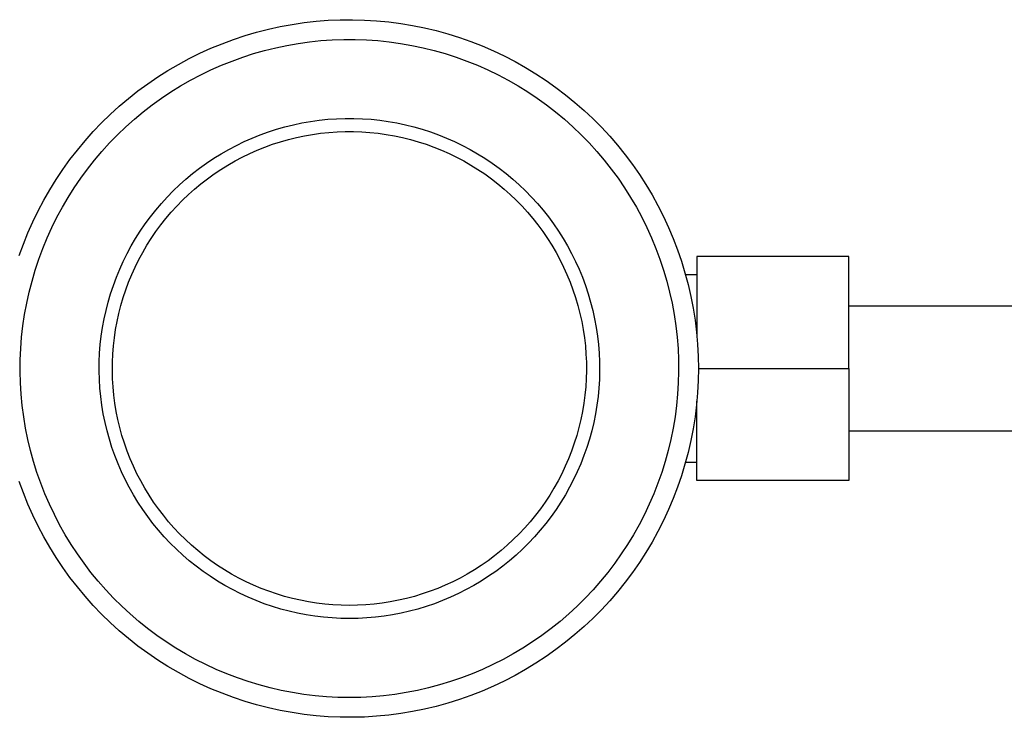
# Model space of a CAD drawing. Units: millimetres. Extents: x -251 to 361, y -220 to 261.
# Drawn here: x 212 to 286, y -220 to -167 of the extents above; entities that cross this region are included whole.
import ezdxf

# ---------------------------------------------------------------- set-up
doc = ezdxf.new("R2010")
doc.units = ezdxf.units.MM
doc.header["$MEASUREMENT"] = 0
doc.layers.add('Default', color=7, linetype='Continuous', true_color=0x000000)

msp = doc.modelspace()

# ---------------------------------------------------------------- linework, layer by layer
at = {"layer": 'Default', "color": 7, "true_color": 0xffffff}
for p, q in [((234.046, -167.528), (234.963, -167.456)), ((234.963, -167.456), (235.882, -167.416)), ((235.882, -167.416), (236.802, -167.408)), ((236.802, -167.408), (237.721, -167.432)), ((237.721, -167.432), (238.639, -167.488)), ((229.528, -168.36), (230.419, -168.131)), ((230.419, -168.131), (231.317, -167.933)), ((231.317, -167.933), (232.222, -167.766)), ((232.222, -167.766), (233.132, -167.631)), ((233.132, -167.631), (234.046, -167.528)), ((238.639, -167.488), (239.555, -167.575)), ((239.555, -167.575), (240.467, -167.695)), ((240.467, -167.695), (241.375, -167.846)), ((241.375, -167.846), (242.276, -168.028)), ((242.276, -168.028), (243.171, -168.242)), ((226.911, -169.231), (227.773, -168.91)), ((227.773, -168.91), (228.646, -168.62)), ((228.646, -168.62), (229.528, -168.36)), ((234.405, -169.001), (235.271, -168.941)), ((235.271, -168.941), (236.138, -168.911)), ((236.138, -168.911), (237.006, -168.911)), ((237.006, -168.911), (237.873, -168.941)), ((237.873, -168.941), (238.739, -169.001)), ((243.171, -168.242), (244.058, -168.486)), ((244.058, -168.486), (244.935, -168.761)), ((244.935, -168.761), (245.803, -169.067)), ((225.222, -169.96), (226.06, -169.581)), ((226.06, -169.581), (226.911, -169.231)), ((230.137, -169.749), (230.979, -169.541)), ((230.979, -169.541), (231.828, -169.361)), ((231.828, -169.361), (232.683, -169.211)), ((232.683, -169.211), (233.542, -169.091)), ((233.542, -169.091), (234.405, -169.001)), ((238.739, -169.001), (239.602, -169.091)), ((239.602, -169.091), (240.461, -169.211)), ((240.461, -169.211), (241.316, -169.361)), ((241.316, -169.361), (242.165, -169.541)), ((242.165, -169.541), (243.008, -169.749)), ((245.803, -169.067), (246.66, -169.402)), ((246.66, -169.402), (247.504, -169.767)), ((223.588, -170.805), (224.398, -170.369)), ((224.398, -170.369), (225.222, -169.96)), ((227.66, -170.549), (228.476, -170.254)), ((228.476, -170.254), (229.302, -169.987)), ((229.302, -169.987), (230.137, -169.749)), ((243.008, -169.749), (243.842, -169.987)), ((243.842, -169.987), (244.668, -170.254)), ((244.668, -170.254), (245.484, -170.549)), ((247.504, -169.767), (248.335, -170.161)), ((248.335, -170.161), (249.152, -170.584)), ((222.794, -171.27), (223.588, -170.805)), ((226.061, -171.224), (226.855, -170.873)), ((226.855, -170.873), (227.66, -170.549)), ((245.484, -170.549), (246.289, -170.873)), ((246.289, -170.873), (247.083, -171.224)), ((249.152, -170.584), (249.954, -171.034)), ((249.954, -171.034), (250.74, -171.513)), ((221.257, -172.28), (222.017, -171.762)), ((222.017, -171.762), (222.794, -171.27)), ((224.513, -172.008), (225.28, -171.602)), ((225.28, -171.602), (226.061, -171.224)), ((247.083, -171.224), (247.864, -171.602)), ((247.864, -171.602), (248.631, -172.008)), ((250.74, -171.513), (251.509, -172.018)), ((220.516, -172.825), (221.257, -172.28)), ((223.023, -172.897), (223.76, -172.439)), ((223.76, -172.439), (224.513, -172.008)), ((248.631, -172.008), (249.384, -172.439)), ((249.384, -172.439), (250.121, -172.897)), ((251.509, -172.018), (252.259, -172.549)), ((252.259, -172.549), (252.991, -173.107)), ((219.092, -173.99), (219.794, -173.395)), ((219.794, -173.395), (220.516, -172.825)), ((221.598, -173.887), (222.302, -173.38)), ((222.302, -173.38), (223.023, -172.897)), ((250.121, -172.897), (250.842, -173.38)), ((250.842, -173.38), (251.546, -173.887)), ((252.991, -173.107), (253.703, -173.689)), ((218.411, -174.608), (219.092, -173.99)), ((220.912, -174.419), (221.598, -173.887)), ((251.546, -173.887), (252.232, -174.419)), ((253.703, -173.689), (254.395, -174.296)), ((217.752, -175.25), (218.411, -174.608)), ((220.245, -174.975), (220.912, -174.419)), ((234.925, -174.978), (235.583, -174.933)), ((235.583, -174.933), (236.242, -174.91)), ((236.242, -174.91), (236.902, -174.91)), ((236.902, -174.91), (237.561, -174.933)), ((237.561, -174.933), (238.219, -174.978)), ((252.232, -174.419), (252.899, -174.975)), ((254.395, -174.296), (255.064, -174.926)), ((255.064, -174.926), (255.712, -175.58)), ((217.116, -175.914), (217.752, -175.25)), ((218.971, -176.153), (219.598, -175.553)), ((219.598, -175.553), (220.245, -174.975)), ((231.047, -175.728), (231.681, -175.547)), ((231.681, -175.547), (232.321, -175.389)), ((232.321, -175.389), (232.966, -175.252)), ((232.966, -175.252), (233.616, -175.138)), ((233.616, -175.138), (234.269, -175.047)), ((234.269, -175.047), (234.925, -174.978)), ((238.219, -174.978), (238.875, -175.047)), ((238.875, -175.047), (239.528, -175.138)), ((239.528, -175.138), (240.178, -175.252)), ((240.178, -175.252), (240.823, -175.389)), ((240.823, -175.389), (241.463, -175.547)), ((241.463, -175.547), (242.097, -175.728)), ((252.899, -174.975), (253.546, -175.553)), ((253.546, -175.553), (254.173, -176.153)), ((255.712, -175.58), (256.337, -176.255)), ((216.503, -176.601), (217.116, -175.914)), ((218.366, -176.774), (218.971, -176.153)), ((228.584, -176.668), (229.187, -176.401)), ((229.187, -176.401), (229.799, -176.155)), ((229.799, -176.155), (230.419, -175.931)), ((230.419, -175.931), (231.047, -175.728)), ((231.938, -176.514), (232.545, -176.363)), ((232.545, -176.363), (233.156, -176.234)), ((233.156, -176.234), (233.772, -176.126)), ((233.772, -176.126), (234.39, -176.04)), ((234.39, -176.04), (235.012, -175.975)), ((235.012, -175.975), (235.635, -175.931)), ((235.635, -175.931), (236.26, -175.91)), ((236.26, -175.91), (236.884, -175.91)), ((236.884, -175.91), (237.509, -175.931)), ((237.509, -175.931), (238.132, -175.975)), ((238.132, -175.975), (238.754, -176.04)), ((238.754, -176.04), (239.372, -176.126)), ((239.372, -176.126), (239.988, -176.234)), ((239.988, -176.234), (240.599, -176.363)), ((240.599, -176.363), (241.206, -176.514)), ((242.097, -175.728), (242.725, -175.931)), ((242.725, -175.931), (243.345, -176.155)), ((243.345, -176.155), (243.957, -176.401)), ((243.957, -176.401), (244.56, -176.668)), ((254.173, -176.153), (254.778, -176.774)), ((256.337, -176.255), (256.937, -176.951)), ((215.915, -177.308), (216.503, -176.601)), ((217.782, -177.416), (218.366, -176.774)), ((227.407, -177.263), (227.99, -176.955)), ((227.99, -176.955), (228.584, -176.668)), ((229.576, -177.322), (230.155, -177.089)), ((230.155, -177.089), (230.743, -176.877)), ((230.743, -176.877), (231.338, -176.685)), ((231.338, -176.685), (231.938, -176.514)), ((241.206, -176.514), (241.807, -176.685)), ((241.807, -176.685), (242.401, -176.877)), ((242.401, -176.877), (242.989, -177.089)), ((242.989, -177.089), (243.568, -177.322)), ((244.56, -176.668), (245.154, -176.955)), ((245.154, -176.955), (245.737, -177.263)), ((254.778, -176.774), (255.362, -177.416)), ((256.937, -176.951), (257.514, -177.669)), ((215.351, -178.034), (215.915, -177.308)), ((217.221, -178.079), (217.782, -177.416)), ((225.727, -178.306), (226.275, -177.939)), ((226.275, -177.939), (226.835, -177.592)), ((226.835, -177.592), (227.407, -177.263)), ((227.89, -178.139), (228.442, -177.848)), ((228.442, -177.848), (229.004, -177.575)), ((229.004, -177.575), (229.576, -177.322)), ((243.568, -177.322), (244.14, -177.575)), ((244.14, -177.575), (244.702, -177.848)), ((244.702, -177.848), (245.255, -178.139)), ((245.737, -177.263), (246.309, -177.592)), ((246.309, -177.592), (246.869, -177.939)), ((246.869, -177.939), (247.417, -178.306)), ((255.362, -177.416), (255.923, -178.079)), ((257.514, -177.669), (258.065, -178.405)), ((214.813, -178.781), (215.351, -178.034)), ((216.683, -178.76), (217.221, -178.079)), ((224.671, -179.096), (225.192, -178.692)), ((225.192, -178.692), (225.727, -178.306)), ((226.817, -178.78), (227.348, -178.45)), ((227.348, -178.45), (227.89, -178.139)), ((245.255, -178.139), (245.797, -178.45)), ((245.797, -178.45), (246.327, -178.78)), ((247.417, -178.306), (247.952, -178.692)), ((247.952, -178.692), (248.474, -179.096)), ((255.923, -178.079), (256.461, -178.76)), ((258.065, -178.405), (258.59, -179.16)), ((214.301, -179.545), (214.813, -178.781)), ((216.17, -179.459), (216.683, -178.76)), ((224.164, -179.518), (224.671, -179.096)), ((225.791, -179.493), (226.297, -179.127)), ((226.297, -179.127), (226.817, -178.78)), ((246.327, -178.78), (246.847, -179.127)), ((246.847, -179.127), (247.353, -179.493)), ((248.474, -179.096), (248.98, -179.518)), ((256.461, -178.76), (256.975, -179.459)), ((258.59, -179.16), (259.088, -179.933)), ((213.816, -180.326), (214.301, -179.545)), ((215.216, -180.909), (215.68, -180.176)), ((215.68, -180.176), (216.17, -179.459)), ((223.195, -180.414), (223.672, -179.958)), ((223.672, -179.958), (224.164, -179.518)), ((224.817, -180.276), (225.297, -179.876)), ((225.297, -179.876), (225.791, -179.493)), ((247.353, -179.493), (247.847, -179.876)), ((247.847, -179.876), (248.327, -180.276)), ((248.98, -179.518), (249.472, -179.958)), ((249.472, -179.958), (249.949, -180.414)), ((256.975, -179.459), (257.464, -180.176)), ((257.464, -180.176), (257.928, -180.909)), ((259.088, -179.933), (259.56, -180.723)), ((213.358, -181.124), (213.816, -180.326)), ((214.778, -181.658), (215.216, -180.909)), ((222.292, -181.374), (222.735, -180.886)), ((222.735, -180.886), (223.195, -180.414)), ((223.899, -181.124), (224.351, -180.692)), ((224.351, -180.692), (224.817, -180.276)), ((248.327, -180.276), (248.793, -180.692)), ((248.793, -180.692), (249.245, -181.124)), ((249.949, -180.414), (250.409, -180.886)), ((250.409, -180.886), (250.852, -181.374)), ((257.928, -180.909), (258.366, -181.658)), ((259.56, -180.723), (260.003, -181.529)), ((212.929, -181.938), (213.358, -181.124)), ((214.366, -182.422), (214.778, -181.658)), ((221.865, -181.877), (222.292, -181.374)), ((223.043, -182.034), (223.463, -181.571)), ((223.463, -181.571), (223.899, -181.124)), ((249.245, -181.124), (249.681, -181.571)), ((249.681, -181.571), (250.101, -182.034)), ((250.852, -181.374), (251.279, -181.877)), ((258.366, -181.658), (258.778, -182.422)), ((260.003, -181.529), (260.419, -182.35)), ((212.528, -182.765), (212.929, -181.938)), ((213.981, -183.2), (214.366, -182.422)), ((221.066, -182.927), (221.457, -182.395)), ((221.457, -182.395), (221.865, -181.877)), ((222.639, -182.511), (223.043, -182.034)), ((250.101, -182.034), (250.505, -182.511)), ((251.279, -181.877), (251.687, -182.395)), ((251.687, -182.395), (252.078, -182.927)), ((258.778, -182.422), (259.163, -183.2)), ((260.419, -182.35), (260.805, -183.184)), ((212.155, -183.607), (212.528, -182.765)), ((220.694, -183.471), (221.066, -182.927)), ((221.882, -183.505), (222.252, -183.001)), ((222.252, -183.001), (222.639, -182.511)), ((250.505, -182.511), (250.892, -183.001)), ((250.892, -183.001), (251.262, -183.505)), ((252.078, -182.927), (252.45, -183.471)), ((211.813, -184.46), (212.155, -183.607)), ((213.623, -183.99), (213.981, -183.2)), ((220.342, -184.029), (220.694, -183.471)), ((221.53, -184.021), (221.882, -183.505)), ((251.262, -183.505), (251.614, -184.021)), ((252.45, -183.471), (252.802, -184.029)), ((259.163, -183.2), (259.521, -183.99)), ((260.805, -183.184), (261.163, -184.032)), ((211.5, -185.325), (211.813, -184.46)), ((213.293, -184.793), (213.623, -183.99)), ((219.696, -185.178), (220.009, -184.598)), ((220.009, -184.598), (220.342, -184.029)), ((220.88, -185.088), (221.196, -184.549)), ((221.196, -184.549), (221.53, -184.021)), ((251.614, -184.021), (251.948, -184.549)), ((251.948, -184.549), (252.264, -185.088)), ((252.802, -184.029), (253.135, -184.598)), ((253.135, -184.598), (253.448, -185.178)), ((259.521, -183.99), (259.851, -184.793)), ((261.163, -184.032), (261.491, -184.891)), ((212.99, -185.606), (213.293, -184.793)), ((219.403, -185.769), (219.696, -185.178)), ((220.584, -185.638), (220.88, -185.088)), ((252.264, -185.088), (252.56, -185.638)), ((253.448, -185.178), (253.741, -185.769)), ((259.851, -184.793), (260.154, -185.606)), ((261.491, -184.891), (261.789, -185.762)), ((274.492, -185.406), (262.956, -185.406)), ((262.956, -185.406), (262.956, -191.437)), ((274.492, -193.907), (274.492, -185.406)), ((212.716, -186.43), (212.99, -185.606)), ((219.131, -186.37), (219.403, -185.769)), ((220.307, -186.198), (220.584, -185.638)), ((252.56, -185.638), (252.838, -186.198)), ((253.741, -185.769), (254.013, -186.37)), ((260.154, -185.606), (260.428, -186.43)), ((261.789, -185.762), (262.056, -186.642)), ((212.471, -187.262), (212.716, -186.43)), ((218.88, -186.98), (219.131, -186.37)), ((219.811, -187.345), (220.049, -186.767)), ((220.049, -186.767), (220.307, -186.198)), ((252.838, -186.198), (253.095, -186.767)), ((253.095, -186.767), (253.333, -187.345)), ((254.013, -186.37), (254.264, -186.98)), ((260.428, -186.43), (260.673, -187.262)), ((262.056, -186.642), (262.293, -187.531)), ((262.091, -186.763), (262.956, -186.763)), ((212.255, -188.102), (212.471, -187.262)), ((218.442, -188.224), (218.65, -187.598)), ((218.65, -187.598), (218.88, -186.98)), ((219.593, -187.93), (219.811, -187.345)), ((253.333, -187.345), (253.551, -187.93)), ((254.264, -186.98), (254.494, -187.598)), ((254.494, -187.598), (254.702, -188.224)), ((260.673, -187.262), (260.889, -188.102)), ((262.293, -187.531), (262.499, -188.427)), ((212.068, -188.95), (212.255, -188.102)), ((218.255, -188.857), (218.442, -188.224)), ((219.396, -188.523), (219.593, -187.93)), ((253.551, -187.93), (253.748, -188.523)), ((254.702, -188.224), (254.889, -188.857)), ((260.889, -188.102), (261.076, -188.95)), ((211.911, -189.803), (212.068, -188.95)), ((218.091, -189.496), (218.255, -188.857)), ((219.064, -189.728), (219.22, -189.123)), ((219.22, -189.123), (219.396, -188.523)), ((253.748, -188.523), (253.925, -189.123)), ((253.925, -189.123), (254.08, -189.728)), ((254.889, -188.857), (255.053, -189.496)), ((261.076, -188.95), (261.233, -189.803)), ((262.499, -188.427), (262.673, -189.33)), ((274.492, -189.157), (303.572, -189.157)), ((211.784, -190.662), (211.911, -189.803)), ((217.949, -190.14), (218.091, -189.496)), ((218.929, -190.338), (219.064, -189.728)), ((254.08, -189.728), (254.215, -190.338)), ((255.053, -189.496), (255.195, -190.14)), ((261.233, -189.803), (261.361, -190.662)), ((262.673, -189.33), (262.817, -190.239)), ((217.83, -190.788), (217.949, -190.14)), ((218.816, -190.952), (218.929, -190.338)), ((254.215, -190.338), (254.328, -190.952)), ((255.195, -190.14), (255.314, -190.788)), ((262.817, -190.239), (262.928, -191.152)), ((211.686, -191.524), (211.784, -190.662)), ((217.733, -191.441), (217.83, -190.788)), ((218.724, -191.57), (218.816, -190.952)), ((254.328, -190.952), (254.42, -191.57)), ((255.314, -190.788), (255.411, -191.441)), ((261.361, -190.662), (261.458, -191.524)), ((262.928, -191.152), (263.008, -192.069)), ((211.618, -192.389), (211.686, -191.524)), ((217.607, -192.753), (217.659, -192.096)), ((217.659, -192.096), (217.733, -191.441)), ((218.654, -192.191), (218.724, -191.57)), ((254.42, -191.57), (254.49, -192.191)), ((255.411, -191.441), (255.486, -192.096)), ((255.486, -192.096), (255.537, -192.753)), ((261.458, -191.524), (261.526, -192.389)), ((263.008, -192.069), (263.056, -192.987)), ((211.581, -193.256), (211.618, -192.389)), ((217.578, -193.412), (217.607, -192.753)), ((218.578, -193.438), (218.605, -192.814)), ((218.605, -192.814), (218.654, -192.191)), ((254.49, -192.191), (254.539, -192.814)), ((254.539, -192.814), (254.566, -193.438)), ((255.537, -192.753), (255.566, -193.412)), ((261.526, -192.389), (261.564, -193.256)), ((211.573, -194.124), (211.581, -193.256)), ((217.573, -194.072), (217.578, -193.412)), ((218.573, -194.063), (218.578, -193.438)), ((254.566, -193.438), (254.571, -194.063)), ((255.566, -193.412), (255.571, -194.072)), ((261.564, -193.256), (261.571, -194.124)), ((263.056, -192.987), (263.072, -193.907)), ((211.596, -194.991), (211.573, -194.124)), ((217.59, -194.731), (217.573, -194.072)), ((218.589, -194.688), (218.573, -194.063)), ((254.571, -194.063), (254.555, -194.688)), ((255.571, -194.072), (255.554, -194.731)), ((261.571, -194.124), (261.549, -194.991)), ((263.072, -193.907), (263.056, -194.827)), ((263.072, -193.907), (274.492, -193.907)), ((274.492, -193.907), (274.492, -202.408)), ((211.648, -195.858), (211.596, -194.991)), ((217.63, -195.389), (217.59, -194.731)), ((218.627, -195.311), (218.589, -194.688)), ((254.555, -194.688), (254.517, -195.311)), ((255.554, -194.731), (255.514, -195.389)), ((261.549, -194.991), (261.496, -195.858)), ((263.056, -194.827), (263.008, -195.745)), ((211.731, -196.721), (211.648, -195.858)), ((217.693, -196.046), (217.63, -195.389)), ((218.686, -195.933), (218.627, -195.311)), ((254.517, -195.311), (254.458, -195.933)), ((255.514, -195.389), (255.451, -196.046)), ((261.496, -195.858), (261.413, -196.721)), ((263.008, -195.745), (262.928, -196.662)), ((217.778, -196.7), (217.693, -196.046)), ((218.768, -196.553), (218.686, -195.933)), ((218.87, -197.169), (218.768, -196.553)), ((254.377, -196.553), (254.274, -197.169)), ((254.458, -195.933), (254.377, -196.553)), ((255.451, -196.046), (255.366, -196.7)), ((262.956, -202.408), (262.956, -196.377)), ((211.844, -197.582), (211.731, -196.721)), ((217.887, -197.35), (217.778, -196.7)), ((218.017, -197.997), (217.887, -197.35)), ((218.994, -197.782), (218.87, -197.169)), ((254.274, -197.169), (254.15, -197.782)), ((255.257, -197.35), (255.127, -197.997)), ((255.366, -196.7), (255.257, -197.35)), ((261.413, -196.721), (261.3, -197.582)), ((262.928, -196.662), (262.817, -197.575)), ((211.986, -198.438), (211.844, -197.582)), ((218.171, -198.638), (218.017, -197.997)), ((219.139, -198.389), (218.994, -197.782)), ((254.15, -197.782), (254.005, -198.389)), ((255.127, -197.997), (254.973, -198.638)), ((261.3, -197.582), (261.158, -198.438)), ((262.817, -197.575), (262.673, -198.483)), ((212.158, -199.289), (211.986, -198.438)), ((218.346, -199.274), (218.171, -198.638)), ((219.305, -198.992), (219.139, -198.389)), ((254.005, -198.389), (253.839, -198.992)), ((254.973, -198.638), (254.798, -199.274)), ((261.158, -198.438), (260.986, -199.289)), ((262.673, -198.483), (262.499, -199.387)), ((303.572, -198.657), (274.492, -198.657)), ((212.36, -200.133), (212.158, -199.289)), ((218.543, -199.904), (218.346, -199.274)), ((219.492, -199.588), (219.305, -198.992)), ((219.7, -200.177), (219.492, -199.588)), ((253.652, -199.588), (253.445, -200.177)), ((253.839, -198.992), (253.652, -199.588)), ((254.798, -199.274), (254.601, -199.904)), ((260.986, -199.289), (260.784, -200.133)), ((262.499, -199.387), (262.293, -200.283)), ((212.59, -200.969), (212.36, -200.133)), ((218.762, -200.526), (218.543, -199.904)), ((219.927, -200.759), (219.7, -200.177)), ((253.445, -200.177), (253.217, -200.759)), ((254.601, -199.904), (254.382, -200.526)), ((260.784, -200.133), (260.554, -200.969)), ((262.293, -200.283), (262.056, -201.172)), ((212.85, -201.797), (212.59, -200.969)), ((219.003, -201.14), (218.762, -200.526)), ((220.175, -201.333), (219.927, -200.759)), ((253.217, -200.759), (252.969, -201.333)), ((254.382, -200.526), (254.141, -201.14)), ((260.554, -200.969), (260.294, -201.797)), ((262.956, -201.051), (262.091, -201.051)), ((213.138, -202.616), (212.85, -201.797)), ((219.264, -201.745), (219.003, -201.14)), ((219.547, -202.341), (219.264, -201.745)), ((220.443, -201.897), (220.175, -201.333)), ((252.969, -201.333), (252.701, -201.897)), ((253.88, -201.745), (253.597, -202.341)), ((254.141, -201.14), (253.88, -201.745)), ((260.294, -201.797), (260.006, -202.616)), ((262.056, -201.172), (261.789, -202.052)), ((211.813, -203.354), (211.5, -202.489)), ((213.454, -203.424), (213.138, -202.616)), ((219.85, -202.927), (219.547, -202.341)), ((220.73, -202.452), (220.443, -201.897)), ((221.036, -202.997), (220.73, -202.452)), ((252.414, -202.452), (252.108, -202.997)), ((252.701, -201.897), (252.414, -202.452)), ((253.597, -202.341), (253.294, -202.927)), ((260.006, -202.616), (259.69, -203.424)), ((261.789, -202.052), (261.491, -202.922)), ((274.492, -202.408), (262.956, -202.408)), ((212.155, -204.207), (211.813, -203.354)), ((220.173, -203.502), (219.85, -202.927)), ((221.361, -203.531), (221.036, -202.997)), ((252.108, -202.997), (251.783, -203.531)), ((253.294, -202.927), (252.971, -203.502)), ((261.491, -202.922), (261.163, -203.782)), ((213.799, -204.22), (213.454, -203.424)), ((220.516, -204.065), (220.173, -203.502)), ((220.878, -204.617), (220.516, -204.065)), ((221.704, -204.053), (221.361, -203.531)), ((222.065, -204.563), (221.704, -204.053)), ((251.44, -204.053), (251.079, -204.563)), ((251.783, -203.531), (251.44, -204.053)), ((252.628, -204.065), (252.266, -204.617)), ((252.971, -203.502), (252.628, -204.065)), ((259.69, -203.424), (259.346, -204.22)), ((261.163, -203.782), (260.805, -204.629)), ((212.528, -205.048), (212.155, -204.207)), ((214.17, -205.005), (213.799, -204.22)), ((221.259, -205.155), (220.878, -204.617)), ((222.444, -205.06), (222.065, -204.563)), ((251.079, -204.563), (250.7, -205.06)), ((252.266, -204.617), (251.885, -205.155)), ((259.346, -204.22), (258.974, -205.005)), ((260.805, -204.629), (260.419, -205.464)), ((212.929, -205.876), (212.528, -205.048)), ((214.569, -205.775), (214.17, -205.005)), ((221.659, -205.679), (221.259, -205.155)), ((222.839, -205.543), (222.444, -205.06)), ((223.251, -206.013), (222.839, -205.543)), ((250.305, -205.543), (249.893, -206.013)), ((250.7, -205.06), (250.305, -205.543)), ((251.885, -205.155), (251.485, -205.679)), ((258.974, -205.005), (258.575, -205.775)), ((260.419, -205.464), (260.003, -206.285)), ((213.358, -206.69), (212.929, -205.876)), ((214.994, -206.532), (214.569, -205.775)), ((222.076, -206.19), (221.659, -205.679)), ((222.511, -206.686), (222.076, -206.19)), ((223.68, -206.468), (223.251, -206.013)), ((249.893, -206.013), (249.465, -206.468)), ((251.068, -206.19), (250.633, -206.686)), ((251.485, -205.679), (251.068, -206.19)), ((258.575, -205.775), (258.15, -206.532)), ((260.003, -206.285), (259.56, -207.09)), ((213.816, -207.487), (213.358, -206.69)), ((215.445, -207.273), (214.994, -206.532)), ((222.963, -207.166), (222.511, -206.686)), ((224.123, -206.908), (223.68, -206.468)), ((224.582, -207.332), (224.123, -206.908)), ((249.021, -206.908), (248.562, -207.332)), ((249.465, -206.468), (249.021, -206.908)), ((250.633, -206.686), (250.181, -207.166)), ((258.15, -206.532), (257.699, -207.273)), ((259.56, -207.09), (259.088, -207.88)), ((214.301, -208.269), (213.816, -207.487)), ((215.922, -207.998), (215.445, -207.273)), ((223.432, -207.63), (222.963, -207.166)), ((223.916, -208.078), (223.432, -207.63)), ((225.055, -207.74), (224.582, -207.332)), ((225.542, -208.132), (225.055, -207.74)), ((248.089, -207.74), (247.602, -208.132)), ((248.562, -207.332), (248.089, -207.74)), ((249.712, -207.63), (249.228, -208.078)), ((250.181, -207.166), (249.712, -207.63)), ((257.699, -207.273), (257.222, -207.998)), ((214.813, -209.033), (214.301, -208.269)), ((216.423, -208.707), (215.922, -207.998)), ((224.415, -208.509), (223.916, -208.078)), ((224.929, -208.922), (224.415, -208.509)), ((226.043, -208.506), (225.542, -208.132)), ((226.556, -208.863), (226.043, -208.506)), ((247.102, -208.506), (246.589, -208.863)), ((247.602, -208.132), (247.102, -208.506)), ((248.729, -208.509), (248.215, -208.922)), ((249.228, -208.078), (248.729, -208.509)), ((257.222, -207.998), (256.721, -208.707)), ((259.088, -207.88), (258.59, -208.653)), ((215.351, -209.779), (214.813, -209.033)), ((216.949, -209.397), (216.423, -208.707)), ((225.458, -209.317), (224.929, -208.922)), ((225.999, -209.693), (225.458, -209.317)), ((227.081, -209.201), (226.556, -208.863)), ((227.617, -209.521), (227.081, -209.201)), ((246.063, -209.201), (245.527, -209.521)), ((246.589, -208.863), (246.063, -209.201)), ((247.687, -209.317), (247.145, -209.693)), ((248.215, -208.922), (247.687, -209.317)), ((256.721, -208.707), (256.195, -209.397)), ((258.59, -208.653), (258.065, -209.409)), ((215.915, -210.506), (215.351, -209.779)), ((217.499, -210.069), (216.949, -209.397)), ((218.071, -210.721), (217.499, -210.069)), ((226.553, -210.051), (225.999, -209.693)), ((227.12, -210.389), (226.553, -210.051)), ((228.165, -209.823), (227.617, -209.521)), ((228.722, -210.105), (228.165, -209.823)), ((244.98, -209.823), (244.422, -210.105)), ((245.527, -209.521), (244.98, -209.823)), ((246.591, -210.051), (246.024, -210.389)), ((247.145, -209.693), (246.591, -210.051)), ((255.645, -210.069), (255.073, -210.721)), ((256.195, -209.397), (255.645, -210.069)), ((258.065, -209.409), (257.514, -210.145)), ((216.503, -211.213), (215.915, -210.506)), ((218.666, -211.353), (218.071, -210.721)), ((227.697, -210.707), (227.12, -210.389)), ((228.286, -211.005), (227.697, -210.707)), ((229.289, -210.368), (228.722, -210.105)), ((229.865, -210.611), (229.289, -210.368)), ((230.448, -210.833), (229.865, -210.611)), ((231.039, -211.036), (230.448, -210.833)), ((242.696, -210.833), (242.105, -211.036)), ((243.28, -210.611), (242.696, -210.833)), ((243.855, -210.368), (243.28, -210.611)), ((244.422, -210.105), (243.855, -210.368)), ((245.447, -210.707), (244.858, -211.005)), ((246.024, -210.389), (245.447, -210.707)), ((255.073, -210.721), (254.478, -211.353)), ((257.514, -210.145), (256.937, -210.862)), ((217.116, -211.899), (216.503, -211.213)), ((219.282, -211.964), (218.666, -211.353)), ((228.884, -211.282), (228.286, -211.005)), ((229.492, -211.538), (228.884, -211.282)), ((230.108, -211.774), (229.492, -211.538)), ((231.637, -211.217), (231.039, -211.036)), ((232.241, -211.378), (231.637, -211.217)), ((232.85, -211.518), (232.241, -211.378)), ((233.463, -211.636), (232.85, -211.518)), ((240.294, -211.518), (239.681, -211.636)), ((240.903, -211.378), (240.294, -211.518)), ((241.507, -211.217), (240.903, -211.378)), ((242.105, -211.036), (241.507, -211.217)), ((243.652, -211.538), (243.036, -211.774)), ((244.26, -211.282), (243.652, -211.538)), ((244.858, -211.005), (244.26, -211.282)), ((254.478, -211.353), (253.862, -211.964)), ((256.337, -211.559), (255.712, -212.234)), ((256.937, -210.862), (256.337, -211.559)), ((217.752, -212.564), (217.116, -211.899)), ((219.919, -212.553), (219.282, -211.964)), ((230.732, -211.987), (230.108, -211.774)), ((231.363, -212.179), (230.732, -211.987)), ((232, -212.349), (231.363, -212.179)), ((234.081, -211.734), (233.463, -211.636)), ((234.701, -211.809), (234.081, -211.734)), ((235.323, -211.864), (234.701, -211.809)), ((235.947, -211.896), (235.323, -211.864)), ((236.572, -211.907), (235.947, -211.896)), ((237.197, -211.896), (236.572, -211.907)), ((237.821, -211.864), (237.197, -211.896)), ((238.443, -211.809), (237.821, -211.864)), ((239.063, -211.734), (238.443, -211.809)), ((239.681, -211.636), (239.063, -211.734)), ((241.781, -212.179), (241.144, -212.349)), ((242.412, -211.987), (241.781, -212.179)), ((243.036, -211.774), (242.412, -211.987)), ((253.862, -211.964), (253.225, -212.553)), ((255.712, -212.234), (255.064, -212.888)), ((218.411, -213.206), (217.752, -212.564)), ((220.576, -213.12), (219.919, -212.553)), ((232.643, -212.496), (232, -212.349)), ((233.291, -212.621), (232.643, -212.496)), ((233.942, -212.724), (233.291, -212.621)), ((234.597, -212.804), (233.942, -212.724)), ((235.254, -212.861), (234.597, -212.804)), ((235.913, -212.895), (235.254, -212.861)), ((236.572, -212.907), (235.913, -212.895)), ((237.231, -212.895), (236.572, -212.907)), ((237.89, -212.861), (237.231, -212.895)), ((238.547, -212.804), (237.89, -212.861)), ((239.202, -212.724), (238.547, -212.804)), ((239.853, -212.621), (239.202, -212.724)), ((240.501, -212.496), (239.853, -212.621)), ((241.144, -212.349), (240.501, -212.496)), ((253.225, -212.553), (252.568, -213.12)), ((255.064, -212.888), (254.395, -213.518)), ((219.092, -213.824), (218.411, -213.206)), ((219.794, -214.419), (219.092, -213.824)), ((221.253, -213.663), (220.576, -213.12)), ((221.948, -214.183), (221.253, -213.663)), ((251.891, -213.663), (251.196, -214.183)), ((252.568, -213.12), (251.891, -213.663)), ((254.395, -213.518), (253.703, -214.125)), ((220.516, -214.989), (219.794, -214.419)), ((222.66, -214.679), (221.948, -214.183)), ((251.196, -214.183), (250.484, -214.679)), ((253.703, -214.125), (252.991, -214.707)), ((221.257, -215.534), (220.516, -214.989)), ((223.39, -215.149), (222.66, -214.679)), ((224.135, -215.594), (223.39, -215.149)), ((249.755, -215.149), (249.009, -215.594)), ((250.484, -214.679), (249.755, -215.149)), ((252.259, -215.264), (251.509, -215.796)), ((252.991, -214.707), (252.259, -215.264)), ((222.017, -216.052), (221.257, -215.534)), ((222.794, -216.544), (222.017, -216.052)), ((224.895, -216.012), (224.135, -215.594)), ((225.669, -216.404), (224.895, -216.012)), ((248.249, -216.012), (247.475, -216.404)), ((249.009, -215.594), (248.249, -216.012)), ((251.509, -215.796), (250.74, -216.301)), ((223.588, -217.008), (222.794, -216.544)), ((226.457, -216.769), (225.669, -216.404)), ((227.256, -217.106), (226.457, -216.769)), ((246.688, -216.769), (245.888, -217.106)), ((247.475, -216.404), (246.688, -216.769)), ((249.954, -216.78), (249.152, -217.23)), ((250.74, -216.301), (249.954, -216.78)), ((224.398, -217.445), (223.588, -217.008)), ((225.222, -217.853), (224.398, -217.445)), ((228.067, -217.416), (227.256, -217.106)), ((228.888, -217.697), (228.067, -217.416)), ((245.077, -217.416), (244.256, -217.697)), ((245.888, -217.106), (245.077, -217.416)), ((249.152, -217.23), (248.335, -217.653)), ((226.06, -218.233), (225.222, -217.853)), ((226.911, -218.583), (226.06, -218.233)), ((229.718, -217.949), (228.888, -217.697)), ((230.557, -218.172), (229.718, -217.949)), ((231.403, -218.367), (230.557, -218.172)), ((242.587, -218.172), (241.742, -218.367)), ((243.426, -217.949), (242.587, -218.172)), ((244.256, -217.697), (243.426, -217.949)), ((247.504, -218.047), (246.66, -218.412)), ((248.335, -217.653), (247.504, -218.047)), ((227.773, -218.904), (226.911, -218.583)), ((228.646, -219.194), (227.773, -218.904)), ((232.255, -218.531), (231.403, -218.367)), ((233.112, -218.666), (232.255, -218.531)), ((233.973, -218.771), (233.112, -218.666)), ((234.838, -218.847), (233.973, -218.771)), ((235.704, -218.892), (234.838, -218.847)), ((236.572, -218.907), (235.704, -218.892)), ((237.44, -218.892), (236.572, -218.907)), ((238.306, -218.847), (237.44, -218.892)), ((239.171, -218.771), (238.306, -218.847)), ((240.032, -218.666), (239.171, -218.771)), ((240.89, -218.531), (240.032, -218.666)), ((241.742, -218.367), (240.89, -218.531)), ((244.935, -219.052), (244.058, -219.328)), ((245.803, -218.747), (244.935, -219.052)), ((246.66, -218.412), (245.803, -218.747)), ((229.528, -219.454), (228.646, -219.194)), ((230.419, -219.683), (229.528, -219.454)), ((231.317, -219.881), (230.419, -219.683)), ((242.276, -219.786), (241.375, -219.968)), ((243.171, -219.572), (242.276, -219.786)), ((244.058, -219.328), (243.171, -219.572)), ((232.222, -220.047), (231.317, -219.881)), ((233.132, -220.183), (232.222, -220.047)), ((234.046, -220.286), (233.132, -220.183)), ((234.963, -220.358), (234.046, -220.286)), ((235.882, -220.398), (234.963, -220.358)), ((236.802, -220.406), (235.882, -220.398)), ((237.721, -220.382), (236.802, -220.406)), ((238.639, -220.326), (237.721, -220.382)), ((239.555, -220.238), (238.639, -220.326)), ((240.467, -220.119), (239.555, -220.238)), ((241.375, -219.968), (240.467, -220.119))]:
    msp.add_line(p, q, dxfattribs=at)

doc.saveas('drawing.dxf')
